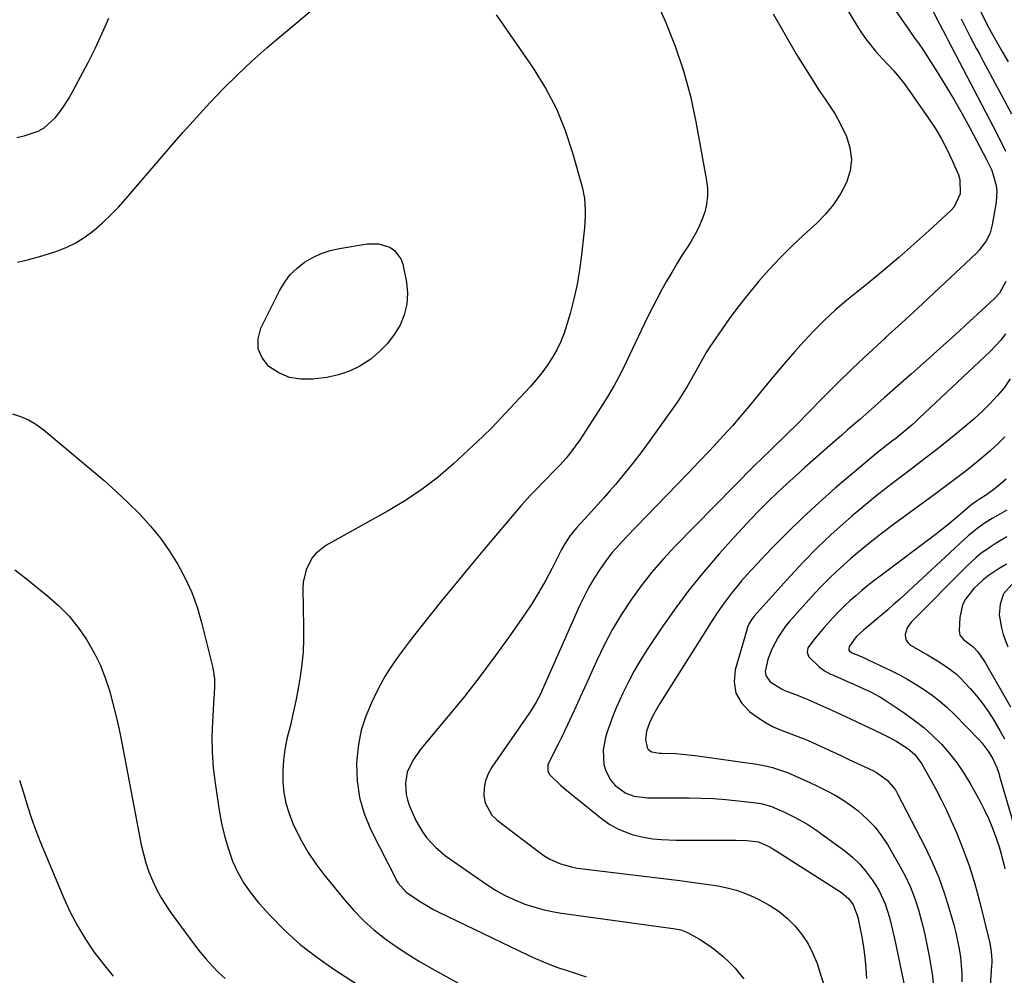
# Model space of a CAD drawing. Units: inches. Extents: x 1820424 to 1825653, y 426277 to 431630.
# Drawn here: x 1821080 to 1821413, y 426671 to 426995 of the extents above; entities that cross this region are included whole.
import ezdxf

# ---------------------------------------------------------------- set-up
doc = ezdxf.new("R2010")
doc.units = ezdxf.units.IN
doc.header["$MEASUREMENT"] = 0
doc.layers.add('7', color=7, linetype='Continuous')
doc.layers.add('8', color=7, linetype='Continuous')

msp = doc.modelspace()

# ---------------------------------------------------------------- linework, layer by layer
at = {"layer": '7', "color": 18}
for points in [[(1821343.73, 427025.69, 1914), (1821362.25, 426994.5, 1914), (1821363.25, 426992.82, 1914), (1821364.78, 426990.31, 1914), (1821366.49, 426987.94, 1914), (1821369.6, 426984.16, 1914), (1821370.72, 426982.87, 1914), (1821371.87, 426981.6, 1914), (1821375.59, 426977.56, 1914), (1821376.85, 426976.13, 1914), (1821379.25, 426973.16, 1914), (1821380.37, 426971.62, 1914), (1821387.4, 426961.62, 1914), (1821389.72, 426958.09, 1914), (1821391.88, 426954.48, 1914), (1821393.81, 426950.74, 1914), (1821395.59, 426946.91, 1914), (1821397.59, 426942.24, 1914), (1821398.09, 426940.67, 1914), (1821398.21, 426935.83, 1914), (1821396.12, 426931.46, 1914), (1821395.02, 426930.24, 1914), (1821387.56, 426923.34, 1914), (1821382.54, 426918.8, 1914), (1821377.46, 426914.32, 1914), (1821372.3, 426909.95, 1914), (1821367.07, 426905.64, 1914), (1821359.74, 426899.72, 1914), (1821355.95, 426896.5, 1914), (1821352.28, 426893.17, 1914), (1821348.77, 426889.66, 1914), (1821345.38, 426886.03, 1914), (1821342.27, 426882.54, 1914), (1821339.18, 426879.01, 1914), (1821336.13, 426875.44, 1914), (1821333.14, 426871.83, 1914), (1821330.18, 426868.18, 1914), (1821327.22, 426864.54, 1914), (1821324.21, 426860.94, 1914), (1821321.12, 426857.41, 1914), (1821317.98, 426853.93, 1914), (1821317.1, 426852.97, 1914), (1821313.47, 426849.06, 1914), (1821309.82, 426845.16, 1914), (1821306.13, 426841.29, 1914), (1821302.42, 426837.45, 1914), (1821285.22, 426819.73, 1914), (1821282.82, 426817.12, 1914), (1821280.51, 426814.44, 1914), (1821278.35, 426811.64, 1914), (1821276.28, 426808.77, 1914), (1821274.37, 426805.78, 1914), (1821272.57, 426802.74, 1914), (1821270.94, 426799.6, 1914), (1821269.42, 426796.4, 1914), (1821256.81, 426767.87, 1914), (1821256.33, 426766.83, 1914), (1821254.72, 426763.79, 1914), (1821252.9, 426760.86, 1914), (1821252.26, 426759.91, 1914), (1821239.75, 426741.81, 1914), (1821238.53, 426739.58, 1914), (1821237.62, 426737.26, 1914), (1821237.19, 426734.8, 1914), (1821237.08, 426732.26, 1914), (1821237.56, 426729.81, 1914), (1821239.81, 426725.61, 1914), (1821241.57, 426723.86, 1914), (1821256.09, 426712.86, 1914), (1821257.7, 426711.75, 1914), (1821259.37, 426710.75, 1914), (1821262.94, 426709.17, 1914), (1821266.7, 426708.07, 1914), (1821268.62, 426707.69, 1914), (1821270.55, 426707.39, 1914), (1821303.37, 426703.46, 1914), (1821306.6, 426703.06, 1914), (1821309.82, 426702.62, 1914), (1821313.04, 426702.15, 1914), (1821316.25, 426701.65, 1914), (1821319.42, 426700.99, 1914), (1821322.54, 426700.17, 1914), (1821325.57, 426699.08, 1914), (1821328.55, 426697.81, 1914), (1821330.58, 426696.85, 1914), (1821333.83, 426695.06, 1914), (1821336.91, 426693.04, 1914), (1821339.73, 426690.67, 1914), (1821342.37, 426688.07, 1914), (1821344.68, 426685.17, 1914), (1821346.72, 426682.12, 1914), (1821348.38, 426678.84, 1914), (1821349.78, 426675.4, 1914), (1821350.65, 426672.85, 1914), (1821352.02, 426668.24, 1914)], [(1821294.53, 427003.1, 1918), (1821298.49, 426994.05, 1918), (1821301.76, 426985.81, 1918), (1821304.63, 426977.45, 1918), (1821306.92, 426968.92, 1918), (1821308.81, 426960.26, 1918), (1821312.43, 426940.4, 1918), (1821312.72, 426937.7, 1918), (1821312.75, 426935.02, 1918), (1821312.39, 426932.35, 1918), (1821311.77, 426929.71, 1918), (1821310.84, 426927.12, 1918), (1821309.78, 426924.6, 1918), (1821308.52, 426922.17, 1918), (1821307.14, 426919.8, 1918), (1821306.04, 426918.09, 1918), (1821304.2, 426915.17, 1918), (1821302.39, 426912.23, 1918), (1821300.62, 426909.27, 1918), (1821298.87, 426906.3, 1918), (1821297.19, 426903.29, 1918), (1821295.55, 426900.26, 1918), (1821293.98, 426897.19, 1918), (1821292.46, 426894.09, 1918), (1821285.23, 426878.89, 1918), (1821283.24, 426874.92, 1918), (1821281.15, 426871, 1918), (1821278.9, 426867.18, 1918), (1821276.55, 426863.41, 1918), (1821269.6, 426852.77, 1918), (1821268.11, 426850.6, 1918), (1821266.54, 426848.48, 1918), (1821264.86, 426846.45, 1918), (1821262.72, 426844.06, 1918), (1821261.1, 426842.35, 1918), (1821257.81, 426838.97, 1918), (1821254.49, 426835.63, 1918), (1821252.86, 426833.93, 1918), (1821249.73, 426830.4, 1918), (1821236.7, 426815.03, 1918), (1821232.16, 426809.62, 1918), (1821227.65, 426804.17, 1918), (1821223.2, 426798.68, 1918), (1821218.8, 426793.16, 1918), (1821213.6, 426786.58, 1918), (1821211.83, 426784.31, 1918), (1821210.1, 426782.02, 1918), (1821208.4, 426779.71, 1918), (1821206.73, 426777.37, 1918), (1821205.14, 426774.98, 1918), (1821203.62, 426772.55, 1918), (1821202.22, 426770.05, 1918), (1821200.89, 426767.51, 1918), (1821199, 426763.65, 1918), (1821197.09, 426759.07, 1918), (1821195.57, 426754.38, 1918), (1821194.63, 426749.55, 1918), (1821194.09, 426744.61, 1918), (1821194.02, 426742.96, 1918), (1821194.2, 426737.22, 1918), (1821194.95, 426731.6, 1918), (1821196.57, 426726.16, 1918), (1821198.77, 426720.85, 1918), (1821207.76, 426703.18, 1918), (1821208.09, 426702.59, 1918), (1821210.8, 426699.59, 1918), (1821213.96, 426697.37, 1918), (1821215.86, 426696.12, 1918), (1821219.77, 426693.83, 1918), (1821221.79, 426692.79, 1918), (1821251.85, 426678.3, 1918), (1821254.51, 426677.08, 1918), (1821257.2, 426675.92, 1918), (1821259.93, 426674.86, 1918), (1821262.68, 426673.87, 1918), (1821264.86, 426673.13, 1918), (1821266.55, 426672.56, 1918), (1821269.93, 426671.45, 1918), (1821271.62, 426670.9, 1918)], [(1821374.53, 427000.54, 1912), (1821381.12, 426990.96, 1912), (1821382.88, 426988.48, 1912), (1821384.09, 426986.85, 1912), (1821385.8, 426984.33, 1912), (1821390.53, 426976.88, 1912), (1821393.38, 426972.27, 1912), (1821396.16, 426967.62, 1912), (1821398.84, 426962.9, 1912), (1821401.45, 426958.15, 1912), (1821407.14, 426947.52, 1912), (1821408.74, 426944.09, 1912), (1821409.39, 426942.31, 1912), (1821410.33, 426938.65, 1912), (1821410.55, 426936.8, 1912), (1821410.33, 426933.07, 1912), (1821409.01, 426925.35, 1912), (1821408.31, 426922.66, 1912), (1821407.14, 426920.12, 1912), (1821404.67, 426916.75, 1912), (1821403.69, 426915.75, 1912), (1821394.84, 426907.43, 1912), (1821389.37, 426902.32, 1912), (1821383.89, 426897.22, 1912), (1821378.39, 426892.15, 1912), (1821372.86, 426887.1, 1912), (1821372.84, 426887.07, 1912), (1821367.33, 426881.98, 1912), (1821361.88, 426876.82, 1912), (1821356.52, 426871.58, 1912), (1821351.21, 426866.28, 1912), (1821342.77, 426857.73, 1912), (1821339.91, 426854.86, 1912), (1821338.47, 426853.44, 1912), (1821335.98, 426850.99, 1912), (1821334.12, 426849.2, 1912), (1821331.31, 426846.54, 1912), (1821328.55, 426843.83, 1912), (1821301.81, 426816.63, 1912), (1821297.77, 426812.29, 1912), (1821293.89, 426807.83, 1912), (1821290.25, 426803.17, 1912), (1821286.77, 426798.38, 1912), (1821283.55, 426793.41, 1912), (1821280.52, 426788.33, 1912), (1821277.76, 426783.1, 1912), (1821275.18, 426777.77, 1912), (1821271.1, 426768.7, 1912), (1821269.69, 426765.58, 1912), (1821268.27, 426762.46, 1912), (1821266.84, 426759.34, 1912), (1821265.4, 426756.23, 1912), (1821263.38, 426751.92, 1912), (1821262.46, 426750.05, 1912), (1821260.54, 426746.36, 1912), (1821258.75, 426742.65, 1912), (1821258.76, 426740.61, 1912), (1821259.31, 426739.41, 1912), (1821259.75, 426738.89, 1912), (1821263.01, 426735.81, 1912), (1821264.47, 426734.5, 1912), (1821267.49, 426731.98, 1912), (1821277.31, 426724.17, 1912), (1821279.68, 426722.5, 1912), (1821282.17, 426721.05, 1912), (1821284.81, 426719.91, 1912), (1821287.56, 426718.98, 1912), (1821287.97, 426718.88, 1912), (1821291.02, 426718.18, 1912), (1821294.09, 426717.64, 1912), (1821297.2, 426717.34, 1912), (1821301.96, 426717.19, 1912), (1821305.77, 426717.18, 1912), (1821309.57, 426717.17, 1912), (1821313.38, 426717.16, 1912), (1821317.19, 426717.16, 1912), (1821322.35, 426717.17, 1912), (1821326.03, 426717.02, 1912), (1821330.01, 426716.54, 1912), (1821333.22, 426715.14, 1912), (1821334.17, 426714.62, 1912), (1821334.63, 426714.35, 1912), (1821335.09, 426714.06, 1912), (1821357.99, 426699.4, 1912), (1821360.5, 426697.25, 1912), (1821362.01, 426695.24, 1912), (1821363.45, 426691.43, 1912), (1821363.64, 426690.62, 1912), (1821363.81, 426689.82, 1912), (1821364.88, 426684.43, 1912), (1821365.5, 426680.92, 1912), (1821365.99, 426677.39, 1912), (1821366.32, 426673.84, 1912), (1821366.53, 426670.28, 1912)], [(1821079.05, 426954.94, 1918), (1821081.51, 426955.47, 1918), (1821086.25, 426957.07, 1918), (1821088.38, 426958.25, 1918), (1821092.02, 426961.55, 1918), (1821093.73, 426963.74, 1918), (1821095.25, 426965.86, 1918), (1821096.63, 426968.07, 1918), (1821097.94, 426970.33, 1918), (1821100.67, 426975.44, 1918), (1821103.22, 426980.34, 1918), (1821105.67, 426985.27, 1918), (1821108, 426990.27, 1918), (1821110.25, 426995.31, 1918)], [(1821334.92, 426996.8, 1916), (1821338.82, 426989.89, 1916), (1821342.87, 426983.07, 1916), (1821349.11, 426972.96, 1916), (1821350.2, 426971.24, 1916), (1821352.47, 426967.85, 1916), (1821354.8, 426964.51, 1916), (1821355.89, 426962.79, 1916), (1821357.8, 426959.21, 1916), (1821359.69, 426955.22, 1916), (1821360.9, 426951.38, 1916), (1821361.44, 426947.53, 1916), (1821360.95, 426943.68, 1916), (1821359.71, 426939.66, 1916), (1821357.69, 426935.87, 1916), (1821355.39, 426932.28, 1916), (1821352.67, 426929, 1916), (1821349.67, 426925.93, 1916), (1821345.19, 426921.85, 1916), (1821341.22, 426918.1, 1916), (1821337.35, 426914.24, 1916), (1821333.62, 426910.25, 1916), (1821330, 426906.16, 1916), (1821329.03, 426905.02, 1916), (1821326.03, 426901.38, 1916), (1821323.1, 426897.67, 1916), (1821320.3, 426893.87, 1916), (1821317.57, 426890.01, 1916), (1821313.56, 426884.12, 1916), (1821312.29, 426882.17, 1916), (1821310.55, 426879.15, 1916), (1821308.86, 426876.09, 1916), (1821307.32, 426873.26, 1916), (1821305.95, 426870.85, 1916), (1821304.52, 426868.47, 1916), (1821303, 426866.15, 1916), (1821301.43, 426863.87, 1916), (1821292.98, 426852.09, 1916), (1821290.23, 426848.37, 1916), (1821287.43, 426844.7, 1916), (1821284.53, 426841.1, 1916), (1821281.56, 426837.55, 1916), (1821279.68, 426835.36, 1916), (1821277.6, 426832.95, 1916), (1821275.49, 426830.57, 1916), (1821273.35, 426828.21, 1916), (1821271.18, 426825.87, 1916), (1821268.35, 426822.85, 1916), (1821266.23, 426820.28, 1916), (1821264.41, 426817.48, 1916), (1821263.34, 426815.53, 1916), (1821260.16, 426809.23, 1916), (1821257.98, 426805.13, 1916), (1821255.7, 426801.1, 1916), (1821253.24, 426797.17, 1916), (1821250.67, 426793.31, 1916), (1821246.05, 426786.67, 1916), (1821240.99, 426779.61, 1916), (1821235.82, 426772.64, 1916), (1821230.46, 426765.8, 1916), (1821224.98, 426759.06, 1916), (1821215.85, 426748.12, 1916), (1821213.1, 426744.31, 1916), (1821211.1, 426740.13, 1916), (1821210.56, 426736.39, 1916), (1821210.8, 426732.62, 1916), (1821211.24, 426730.79, 1916), (1821211.85, 426728.99, 1916), (1821213.15, 426725.84, 1916), (1821214.09, 426723.79, 1916), (1821216.34, 426719.91, 1916), (1821217.65, 426718.08, 1916), (1821220.66, 426714.75, 1916), (1821224.13, 426711.9, 1916), (1821238.09, 426702.12, 1916), (1821241.02, 426700.24, 1916), (1821244.03, 426698.52, 1916), (1821247.17, 426697.04, 1916), (1821250.92, 426695.54, 1916), (1821253.97, 426694.54, 1916), (1821257.05, 426693.68, 1916), (1821260.18, 426693.01, 1916), (1821263.34, 426692.47, 1916), (1821301.15, 426687.23, 1916), (1821301.78, 426687.13, 1916), (1821303.64, 426686.77, 1916), (1821305.42, 426686.16, 1916), (1821305.98, 426685.88, 1916), (1821309.99, 426683.65, 1916), (1821313.25, 426681.52, 1916), (1821314.82, 426680.36, 1916), (1821318.17, 426677.63, 1916), (1821320.18, 426675.79, 1916), (1821322.04, 426673.8, 1916), (1821323.81, 426671.71, 1916), (1821324.98, 426670.23, 1916)], [(1821398.48, 426995.04, 1908), (1821400.52, 426990.97, 1908), (1821401.58, 426988.96, 1908), (1821403.74, 426984.96, 1908), (1821404.82, 426982.96, 1908), (1821405.89, 426980.95, 1908), (1821415.54, 426962.93, 1908)], [(1821405.22, 426997.4, 1906), (1821406.91, 426993.94, 1906), (1821408.71, 426990.54, 1906), (1821410.58, 426987.17, 1906), (1821412.49, 426983.83, 1906), (1821414.4, 426980.48, 1906)], [(1821201.47, 426918.95, 1922), (1821205.22, 426917.79, 1922), (1821206.81, 426916.72, 1922), (1821209.03, 426913.84, 1922), (1821209.67, 426912.03, 1922), (1821210.86, 426905.95, 1922), (1821211.2, 426902.2, 1922), (1821211.04, 426898.53, 1922), (1821210.13, 426894.96, 1922), (1821208.73, 426891.47, 1922), (1821206.71, 426888.21, 1922), (1821204.44, 426885.17, 1922), (1821201.78, 426882.46, 1922), (1821198.88, 426879.96, 1922), (1821195.16, 426877.57, 1922), (1821191.62, 426875.8, 1922), (1821187.84, 426874.59, 1922), (1821183.91, 426873.76, 1922), (1821179.19, 426873.14, 1922), (1821175.16, 426873.13, 1922), (1821171.31, 426873.74, 1922), (1821167.73, 426875.27, 1922), (1821164.33, 426877.43, 1922), (1821162.07, 426880.33, 1922), (1821160.71, 426883.42, 1922), (1821160.71, 426886.8, 1922), (1821161.6, 426890.37, 1922), (1821168.04, 426903.27, 1922), (1821169.69, 426906.02, 1922), (1821171.59, 426908.55, 1922), (1821173.86, 426910.74, 1922), (1821176.38, 426912.72, 1922), (1821179.17, 426914.33, 1922), (1821182.07, 426915.69, 1922), (1821185.11, 426916.66, 1922), (1821188.25, 426917.39, 1922), (1821197.55, 426918.91, 1922), (1821201.47, 426918.95, 1922)], [(1821413.52, 426888.5, 1908), (1821411.92, 426886.39, 1908), (1821410.15, 426884.41, 1908), (1821408.29, 426882.51, 1908), (1821384.48, 426860.01, 1908), (1821383.17, 426858.81, 1908), (1821381.85, 426857.62, 1908), (1821379.15, 426855.33, 1908), (1821376.39, 426853.1, 1908), (1821375, 426852.03, 1908), (1821372.21, 426849.89, 1908), (1821370.83, 426848.81, 1908), (1821368.12, 426846.57, 1908), (1821356.06, 426836.33, 1908), (1821350.44, 426831.4, 1908), (1821344.94, 426826.36, 1908), (1821339.61, 426821.14, 1908), (1821334.38, 426815.8, 1908), (1821327.82, 426808.88, 1908), (1821325.99, 426806.89, 1908), (1821324.2, 426804.87, 1908), (1821322.47, 426802.79, 1908), (1821320.78, 426800.69, 1908), (1821319.15, 426798.53, 1908), (1821317.56, 426796.35, 1908), (1821316.04, 426794.11, 1908), (1821314.56, 426791.85, 1908), (1821296.54, 426763.36, 1908), (1821294.45, 426759.72, 1908), (1821293.05, 426756.82, 1908), (1821292.07, 426754.05, 1908), (1821291.75, 426751.19, 1908), (1821292.27, 426748.49, 1908), (1821292.65, 426747.87, 1908), (1821293.9, 426747.07, 1908), (1821296.35, 426746.6, 1908), (1821297.19, 426746.55, 1908), (1821302.03, 426746.43, 1908), (1821304.2, 426746.3, 1908), (1821308.52, 426745.82, 1908), (1821329.38, 426742.85, 1908), (1821332.92, 426742.19, 1908), (1821334.66, 426741.74, 1908), (1821338.09, 426740.64, 1908), (1821339.78, 426740.01, 1908), (1821343.1, 426738.6, 1908), (1821347.51, 426736.54, 1908), (1821349.42, 426735.62, 1908), (1821353.13, 426733.82, 1908), (1821355.88, 426732.36, 1908), (1821358.54, 426730.78, 1908), (1821361.1, 426729.02, 1908), (1821363.57, 426727.13, 1908), (1821366.98, 426724.08, 1908), (1821369.43, 426721.5, 1908), (1821371.59, 426718.66, 1908), (1821373.55, 426715.66, 1908), (1821377.77, 426708.37, 1908), (1821379.65, 426704.82, 1908), (1821381.36, 426701.19, 1908), (1821382.8, 426697.44, 1908), (1821384.06, 426693.62, 1908), (1821385.12, 426689.73, 1908), (1821386.09, 426685.81, 1908), (1821386.92, 426681.87, 1908), (1821387.67, 426677.9, 1908), (1821388.68, 426671.93, 1908), (1821389.19, 426667.69, 1908)], [(1821415.14, 426873.23, 1906), (1821413.02, 426870.26, 1906), (1821410.69, 426867.47, 1906), (1821408.21, 426864.78, 1906), (1821405.58, 426862.23, 1906), (1821402.9, 426859.73, 1906), (1821400.13, 426857.33, 1906), (1821397.31, 426854.99, 1906), (1821394.37, 426852.64, 1906), (1821390.28, 426849.39, 1906), (1821386.17, 426846.18, 1906), (1821382.02, 426843, 1906), (1821377.85, 426839.85, 1906), (1821373.7, 426836.68, 1906), (1821369.6, 426833.46, 1906), (1821365.56, 426830.15, 1906), (1821361.57, 426826.78, 1906), (1821359.48, 426824.98, 1906), (1821354.56, 426820.58, 1906), (1821349.77, 426816.06, 1906), (1821345.16, 426811.36, 1906), (1821340.66, 426806.53, 1906), (1821328.54, 426792.98, 1906), (1821328.13, 426792.49, 1906), (1821327.72, 426791.94, 1906), (1821326.85, 426790.41, 1906), (1821326.18, 426788.93, 1906), (1821326.08, 426788.63, 1906), (1821322.1, 426774.81, 1906), (1821321.76, 426770.71, 1906), (1821322.32, 426766.93, 1906), (1821324.24, 426763.62, 1906), (1821327.07, 426760.63, 1906), (1821330.42, 426758.26, 1906), (1821332.55, 426756.88, 1906), (1821334.76, 426755.64, 1906), (1821337.06, 426754.59, 1906), (1821339.43, 426753.67, 1906), (1821341.84, 426752.82, 1906), (1821344.23, 426751.91, 1906), (1821346.58, 426750.93, 1906), (1821349.71, 426749.53, 1906), (1821352.43, 426748.27, 1906), (1821355.14, 426747.01, 1906), (1821357.86, 426745.75, 1906), (1821360.57, 426744.49, 1906), (1821368.6, 426740.74, 1906), (1821369.91, 426740.06, 1906), (1821373.49, 426737.5, 1906), (1821376.3, 426734.14, 1906), (1821377.04, 426732.86, 1906), (1821386.32, 426714.78, 1906), (1821388.73, 426709.71, 1906), (1821390.93, 426704.56, 1906), (1821392.81, 426699.29, 1906), (1821394.5, 426693.94, 1906), (1821396.03, 426688.51, 1906), (1821396.73, 426685.8, 1906), (1821397.34, 426683.08, 1906), (1821397.84, 426680.33, 1906), (1821398.26, 426677.57, 1906), (1821398.54, 426674.79, 1906), (1821398.71, 426672, 1906), (1821398.73, 426669.22, 1906)], [(1821077.6, 426861.47, 1922), (1821080.36, 426860.55, 1922), (1821083, 426859.41, 1922), (1821085.47, 426857.93, 1922), (1821087.82, 426856.22, 1922), (1821104.47, 426842.37, 1922), (1821108.63, 426838.81, 1922), (1821112.71, 426835.16, 1922), (1821116.67, 426831.39, 1922), (1821120.56, 426827.54, 1922), (1821120.75, 426827.34, 1922), (1821124.32, 426823.41, 1922), (1821127.69, 426819.31, 1922), (1821130.74, 426814.97, 1922), (1821133.57, 426810.46, 1922), (1821136.04, 426805.76, 1922), (1821138.24, 426800.94, 1922), (1821140.03, 426795.95, 1922), (1821141.54, 426790.86, 1922), (1821145.42, 426775.48, 1922), (1821145.95, 426771.69, 1922), (1821145.91, 426769.12, 1922), (1821145.79, 426766.55, 1922), (1821145.72, 426765.27, 1922), (1821145.23, 426757.35, 1922), (1821145.07, 426752.12, 1922), (1821145.13, 426746.89, 1922), (1821145.52, 426741.68, 1922), (1821146.14, 426736.48, 1922), (1821147.64, 426726.49, 1922), (1821148.42, 426722.3, 1922), (1821149.39, 426718.16, 1922), (1821150.63, 426714.09, 1922), (1821152.07, 426710.08, 1922), (1821153.85, 426706.23, 1922), (1821155.88, 426702.54, 1922), (1821158.31, 426699.1, 1922), (1821160.99, 426695.81, 1922), (1821164.8, 426691.64, 1922), (1821169.76, 426686.6, 1922), (1821174.96, 426681.85, 1922), (1821180.51, 426677.51, 1922), (1821186.3, 426673.44, 1922), (1821216.33, 426654.05, 1922)], [(1821413.33, 426853.59, 1904), (1821410.88, 426851.23, 1904), (1821408.37, 426848.92, 1904), (1821405.8, 426846.71, 1904), (1821403.17, 426844.54, 1904), (1821399.27, 426841.47, 1904), (1821396.16, 426839.07, 1904), (1821393.03, 426836.71, 1904), (1821389.88, 426834.37, 1904), (1821375.64, 426823.92, 1904), (1821371.95, 426821.14, 1904), (1821368.29, 426818.3, 1904), (1821364.7, 426815.39, 1904), (1821361.16, 426812.42, 1904), (1821357.71, 426809.34, 1904), (1821354.34, 426806.18, 1904), (1821351.1, 426802.89, 1904), (1821347.94, 426799.51, 1904), (1821340.32, 426791.04, 1904), (1821339.12, 426789.61, 1904), (1821336.57, 426785.8, 1904), (1821334.51, 426781.82, 1904), (1821333.41, 426779.2, 1904), (1821333.13, 426778.29, 1904), (1821332.24, 426774.19, 1904), (1821332.41, 426772.91, 1904), (1821333.92, 426770.72, 1904), (1821337.75, 426768.32, 1904), (1821339.13, 426767.71, 1904), (1821342.51, 426766.39, 1904), (1821345.61, 426765.15, 1904), (1821348.69, 426763.87, 1904), (1821351.74, 426762.53, 1904), (1821354.78, 426761.15, 1904), (1821356.46, 426760.37, 1904), (1821359.6, 426758.9, 1904), (1821362.74, 426757.43, 1904), (1821365.87, 426755.94, 1904), (1821369, 426754.45, 1904), (1821372.04, 426753, 1904), (1821373.64, 426752.21, 1904), (1821376.77, 426750.51, 1904), (1821380.46, 426748.22, 1904), (1821382.71, 426746.25, 1904), (1821384.56, 426743.9, 1904), (1821385.09, 426743.05, 1904), (1821388.05, 426737.9, 1904), (1821389.96, 426734.42, 1904), (1821391.8, 426730.9, 1904), (1821393.52, 426727.33, 1904), (1821395.16, 426723.71, 1904), (1821396.9, 426719.71, 1904), (1821399.2, 426714.01, 1904), (1821401.3, 426708.24, 1904), (1821403.11, 426702.38, 1904), (1821404.73, 426696.45, 1904), (1821408.21, 426682.29, 1904), (1821408.73, 426679.43, 1904), (1821408.91, 426676.52, 1904), (1821408.89, 426675.55, 1904), (1821408.84, 426674.58, 1904), (1821408.26, 426666.37, 1904)], [(1821413.71, 426839.31, 1902), (1821410.18, 426836.25, 1902), (1821407.12, 426833.96, 1902), (1821404.97, 426832.61, 1902), (1821402.57, 426831.1, 1902), (1821401.67, 426830.38, 1902), (1821398.16, 426827.33, 1902), (1821396.1, 426825.57, 1902), (1821394.02, 426823.84, 1902), (1821391.89, 426822.16, 1902), (1821389.75, 426820.51, 1902), (1821371.15, 426806.54, 1902), (1821369.03, 426804.93, 1902), (1821366.94, 426803.28, 1902), (1821364.88, 426801.59, 1902), (1821362.84, 426799.88, 1902), (1821360.85, 426798.12, 1902), (1821358.91, 426796.3, 1902), (1821357.04, 426794.41, 1902), (1821355.21, 426792.47, 1902), (1821352.16, 426789.1, 1902), (1821349.13, 426785.53, 1902), (1821346.67, 426782.24, 1902), (1821346.38, 426780.7, 1902), (1821346.95, 426779.23, 1902), (1821350.49, 426775.84, 1902), (1821352.32, 426774.45, 1902), (1821354.36, 426773.36, 1902), (1821355.06, 426773.04, 1902), (1821355.76, 426772.72, 1902), (1821364.09, 426769.07, 1902), (1821367.58, 426767.45, 1902), (1821370.99, 426765.64, 1902), (1821372.09, 426764.97, 1902), (1821373.17, 426764.27, 1902), (1821379.25, 426760.21, 1902), (1821382.61, 426757.8, 1902), (1821385.85, 426755.25, 1902), (1821388.91, 426752.48, 1902), (1821391.85, 426749.58, 1902), (1821394.57, 426746.48, 1902), (1821397.13, 426743.25, 1902), (1821399.43, 426739.84, 1902), (1821401.56, 426736.31, 1902), (1821404.92, 426730.24, 1902), (1821406.44, 426727.29, 1902), (1821407.86, 426724.29, 1902), (1821409.11, 426721.22, 1902), (1821410.25, 426718.11, 1902), (1821411.34, 426714.87, 1902), (1821411.83, 426713.33, 1902), (1821413.05, 426708.62, 1902), (1821413.29, 426707.48, 1902)], [(1821413.99, 426819.78, 1898), (1821410.38, 426817.68, 1898), (1821408.63, 426816.55, 1898), (1821405.23, 426814.12, 1898), (1821403.61, 426812.82, 1898), (1821400.55, 426809.99, 1898), (1821381.58, 426790.89, 1898), (1821380.24, 426789, 1898), (1821379.59, 426786.78, 1898), (1821379.67, 426785.69, 1898), (1821379.95, 426784.7, 1898), (1821380.57, 426783.88, 1898), (1821381.4, 426783.17, 1898), (1821387.1, 426779.85, 1898), (1821388.79, 426778.84, 1898), (1821390.47, 426777.82, 1898), (1821393.79, 426775.69, 1898), (1821396.91, 426773.33, 1898), (1821398.35, 426772, 1898), (1821401.57, 426768.52, 1898), (1821403.74, 426765.96, 1898), (1821405.81, 426763.33, 1898), (1821407.72, 426760.58, 1898), (1821409.53, 426757.75, 1898), (1821411.61, 426754.27, 1898), (1821413.22, 426751.45, 1898)], [(1821078.42, 426808.68, 1924), (1821081.79, 426806.07, 1924), (1821089.61, 426799.75, 1924), (1821093.3, 426796.44, 1924), (1821096.74, 426792.92, 1924), (1821099.82, 426789.08, 1924), (1821102.65, 426785.02, 1924), (1821103.12, 426784.27, 1924), (1821105.35, 426780.33, 1924), (1821107.35, 426776.3, 1924), (1821109, 426772.1, 1924), (1821110.41, 426767.8, 1924), (1821111.59, 426763.41, 1924), (1821112.7, 426759.01, 1924), (1821113.68, 426754.57, 1924), (1821114.6, 426750.12, 1924), (1821121.18, 426715.59, 1924), (1821121.88, 426712.49, 1924), (1821122.72, 426709.43, 1924), (1821123.76, 426706.43, 1924), (1821124.94, 426703.48, 1924), (1821126.31, 426700.61, 1924), (1821127.8, 426697.81, 1924), (1821129.48, 426695.12, 1924), (1821131.28, 426692.49, 1924), (1821139.23, 426681.7, 1924), (1821141.13, 426679.26, 1924), (1821143.09, 426676.89, 1924), (1821145.17, 426674.61, 1924), (1821147.33, 426672.41, 1924), (1821149.6, 426670.32, 1924)], [(1821413.84, 426810.59, 1896), (1821411.35, 426809.06, 1896), (1821407.71, 426806.6, 1896), (1821405.97, 426805.27, 1896), (1821402.76, 426802.32, 1896), (1821399.96, 426798.74, 1896), (1821398.98, 426796.81, 1896), (1821398.04, 426792.53, 1896), (1821397.8, 426788.13, 1896), (1821398.09, 426786.52, 1896), (1821399.43, 426784.92, 1896), (1821402.57, 426782.56, 1896), (1821404.14, 426780.83, 1896), (1821406.19, 426777.99, 1896), (1821406.79, 426776.99, 1896), (1821415.17, 426762.22, 1896)], [(1821415.68, 426803.62, 1894), (1821412.86, 426800.5, 1894), (1821411.71, 426797.04, 1894), (1821411.39, 426793.36, 1894), (1821412.12, 426788.96, 1894), (1821412.76, 426786.78, 1894), (1821414.32, 426782.53, 1894)], [(1821080.01, 426737.47, 1926), (1821081.41, 426732.8, 1926), (1821082.66, 426728.62, 1926), (1821084.01, 426724.48, 1926), (1821085.51, 426720.39, 1926), (1821087.12, 426716.34, 1926), (1821094.99, 426697.51, 1926), (1821097.17, 426692.76, 1926), (1821099.56, 426688.12, 1926), (1821102.26, 426683.66, 1926), (1821105.16, 426679.31, 1926), (1821108.35, 426675.16, 1926), (1821111.69, 426671.15, 1926)]]:
    msp.add_polyline3d(points, dxfattribs=at)
at = {"layer": '8', "color": 18}
for points in [[(1821079.33, 426912.76, 1920), (1821083.1, 426913.6, 1920), (1821086.83, 426914.61, 1920), (1821090.52, 426915.74, 1920), (1821092.25, 426916.31, 1920), (1821095.74, 426917.69, 1920), (1821099.09, 426919.31, 1920), (1821102.23, 426921.31, 1920), (1821105.24, 426923.54, 1920), (1821108.08, 426926.04, 1920), (1821110.82, 426928.62, 1920), (1821113.44, 426931.34, 1920), (1821115.97, 426934.15, 1920), (1821130.95, 426951.65, 1920), (1821135.36, 426956.71, 1920), (1821139.83, 426961.7, 1920), (1821144.4, 426966.61, 1920), (1821149.02, 426971.46, 1920), (1821153.78, 426976.18, 1920), (1821158.63, 426980.8, 1920), (1821163.62, 426985.26, 1920), (1821168.72, 426989.61, 1920), (1821181.03, 426999.78, 1920)], [(1821387.49, 427000.57, 1910), (1821391.19, 426993.43, 1910), (1821393.32, 426989.32, 1910), (1821394.04, 426987.95, 1910), (1821409.34, 426958.65, 1910), (1821411.48, 426954.48, 1910), (1821413.57, 426950.27, 1910)], [(1821241.23, 426996.48, 1920), (1821243.17, 426993.72, 1920), (1821245.09, 426990.95, 1920), (1821247.01, 426988.18, 1920), (1821253.77, 426978.34, 1920), (1821257.94, 426971.58, 1920), (1821261.62, 426964.6, 1920), (1821264.59, 426957.28, 1920), (1821267.09, 426949.75, 1920), (1821270.28, 426938.18, 1920), (1821271.07, 426934.29, 1920), (1821271.34, 426930.33, 1920), (1821271.31, 426928.34, 1920), (1821271.1, 426924.35, 1920), (1821270.91, 426922.37, 1920), (1821270.14, 426915.2, 1920), (1821269.47, 426910.2, 1920), (1821268.63, 426905.22, 1920), (1821267.53, 426900.3, 1920), (1821266.25, 426895.42, 1920), (1821265.17, 426891.66, 1920), (1821264.2, 426888.73, 1920), (1821263.06, 426885.86, 1920), (1821261.7, 426883.1, 1920), (1821260.19, 426880.41, 1920), (1821258.48, 426877.82, 1920), (1821256.68, 426875.31, 1920), (1821254.74, 426872.9, 1920), (1821252.7, 426870.57, 1920), (1821245.79, 426863.11, 1920), (1821244.31, 426861.52, 1920), (1821242.83, 426859.95, 1920), (1821239.82, 426856.82, 1920), (1821236.76, 426853.76, 1920), (1821235.19, 426852.26, 1920), (1821233.61, 426850.78, 1920), (1821226.74, 426844.47, 1920), (1821221.56, 426840.04, 1920), (1821216.2, 426835.87, 1920), (1821210.56, 426832.1, 1920), (1821204.73, 426828.58, 1920), (1821183.59, 426816.81, 1920), (1821180.2, 426814.19, 1920), (1821178.88, 426812.53, 1920), (1821176.92, 426808.67, 1920), (1821175.98, 426804.48, 1920), (1821175.86, 426802.3, 1920), (1821176.1, 426789.22, 1920), (1821176.07, 426785.03, 1920), (1821175.89, 426780.86, 1920), (1821175.48, 426776.7, 1920), (1821174.93, 426772.55, 1920), (1821174.21, 426768.42, 1920), (1821173.43, 426764.3, 1920), (1821172.55, 426760.2, 1920), (1821171.61, 426756.11, 1920), (1821170.47, 426751.45, 1920), (1821169.75, 426747.83, 1920), (1821169.24, 426744.2, 1920), (1821169.05, 426740.54, 1920), (1821169.07, 426736.86, 1920), (1821169.45, 426733.22, 1920), (1821170.11, 426729.64, 1920), (1821171.17, 426726.16, 1920), (1821172.5, 426722.74, 1920), (1821173.27, 426721.07, 1920), (1821175.34, 426716.96, 1920), (1821177.61, 426712.97, 1920), (1821180.17, 426709.17, 1920), (1821182.94, 426705.5, 1920), (1821189.98, 426696.84, 1920), (1821193.09, 426693.3, 1920), (1821196.36, 426689.94, 1920), (1821199.87, 426686.84, 1920), (1821203.56, 426683.92, 1920), (1821207.41, 426681.19, 1920), (1821211.33, 426678.57, 1920), (1821215.34, 426676.1, 1920), (1821219.41, 426673.72, 1920), (1821245.57, 426659.12, 1920)], [(1821413.61, 426906.15, 1910), (1821411.49, 426902.28, 1910), (1821409.72, 426900.31, 1910), (1821401.31, 426892.62, 1910), (1821396.44, 426888.18, 1910), (1821391.55, 426883.77, 1910), (1821386.64, 426879.37, 1910), (1821381.72, 426875, 1910), (1821372.44, 426866.78, 1910), (1821370.38, 426864.97, 1910), (1821368.32, 426863.16, 1910), (1821366.26, 426861.35, 1910), (1821364.2, 426859.55, 1910), (1821362.13, 426857.75, 1910), (1821360.07, 426855.95, 1910), (1821358.01, 426854.14, 1910), (1821355.95, 426852.33, 1910), (1821345.81, 426843.38, 1910), (1821342.66, 426840.55, 1910), (1821339.54, 426837.7, 1910), (1821336.45, 426834.8, 1910), (1821333.4, 426831.87, 1910), (1821330.4, 426828.89, 1910), (1821327.44, 426825.86, 1910), (1821324.54, 426822.78, 1910), (1821321.69, 426819.65, 1910), (1821316.65, 426814.01, 1910), (1821311.44, 426807.93, 1910), (1821306.41, 426801.71, 1910), (1821301.64, 426795.28, 1910), (1821297.06, 426788.72, 1910), (1821292.36, 426781.69, 1910), (1821290.09, 426778.11, 1910), (1821287.93, 426774.46, 1910), (1821285.94, 426770.71, 1910), (1821284.06, 426766.9, 1910), (1821283.01, 426764.64, 1910), (1821281.8, 426761.89, 1910), (1821280.66, 426759.12, 1910), (1821279.63, 426756.3, 1910), (1821278.67, 426753.45, 1910), (1821278.19, 426751.93, 1910), (1821277.38, 426747.68, 1910), (1821277.7, 426742.79, 1910), (1821278.18, 426740.98, 1910), (1821279.81, 426737.69, 1910), (1821281.49, 426735.64, 1910), (1821285.07, 426733.01, 1910), (1821287.9, 426732, 1910), (1821292.38, 426731.43, 1910), (1821306.44, 426731.43, 1910), (1821310.6, 426731.36, 1910), (1821314.76, 426731.19, 1910), (1821318.91, 426730.87, 1910), (1821323.05, 426730.46, 1910), (1821329.22, 426729.74, 1910), (1821331.31, 426729.39, 1910), (1821334.35, 426728.5, 1910), (1821338.76, 426726.61, 1910), (1821342.11, 426724.98, 1910), (1821346.31, 426722.69, 1910), (1821349.33, 426720.67, 1910), (1821359.12, 426713.54, 1910), (1821361.75, 426711.38, 1910), (1821364.21, 426709.06, 1910), (1821366.4, 426706.48, 1910), (1821368.42, 426703.74, 1910), (1821369.51, 426702.07, 1910), (1821370.74, 426699.99, 1910), (1821372.77, 426695.61, 1910), (1821374.23, 426690.97, 1910), (1821374.86, 426688.61, 1910), (1821375.95, 426683.86, 1910), (1821379.88, 426665.02, 1910)], [(1821414, 426828.85, 1900), (1821411.65, 426827.47, 1900), (1821409.06, 426826, 1900), (1821406.94, 426824.73, 1900), (1821403.9, 426822.61, 1900), (1821401.98, 426821.05, 1900), (1821401.05, 426820.23, 1900), (1821377.63, 426798.62, 1900), (1821375.67, 426796.84, 1900), (1821373.7, 426795.08, 1900), (1821371.69, 426793.36, 1900), (1821369.67, 426791.66, 1900), (1821366.68, 426789.18, 1900), (1821365.6, 426788.28, 1900), (1821362.98, 426785.92, 1900), (1821360.65, 426782.63, 1900), (1821360.56, 426781.48, 1900), (1821360.79, 426781.1, 1900), (1821361.62, 426780.49, 1900), (1821365.46, 426778.92, 1900), (1821367.09, 426778.19, 1900), (1821374.72, 426774.53, 1900), (1821377.64, 426773.05, 1900), (1821380.51, 426771.49, 1900), (1821383.31, 426769.82, 1900), (1821386.07, 426768.06, 1900), (1821388.73, 426766.16, 1900), (1821391.31, 426764.16, 1900), (1821393.75, 426762, 1900), (1821396.11, 426759.74, 1900), (1821404.6, 426751.08, 1900), (1821405.5, 426750.1, 1900), (1821407.91, 426746.92, 1900), (1821409.26, 426744.63, 1900), (1821410.54, 426741.75, 1900), (1821411.23, 426739.77, 1900), (1821411.54, 426738.77, 1900), (1821416.13, 426723, 1900)]]:
    msp.add_polyline3d(points, dxfattribs=at)

doc.saveas('drawing.dxf')
